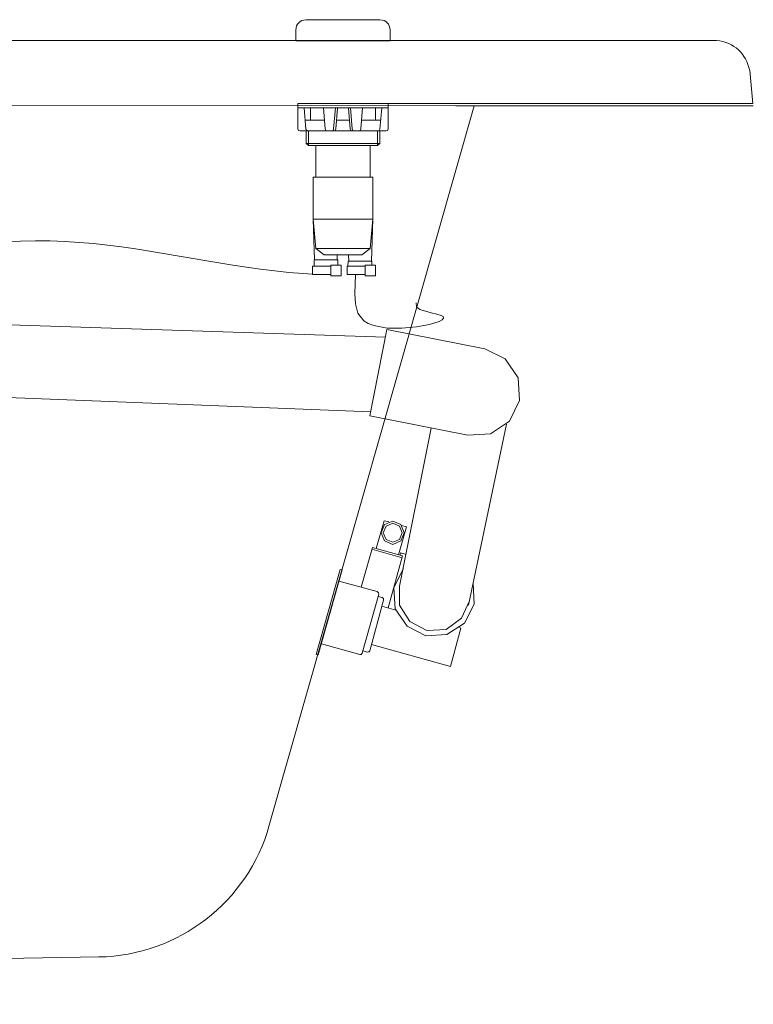
# Model space of a CAD drawing. Units: inches. Extents: x 114.2 to 202.6, y -253.7 to -190.
# Drawn here: x 160.1 to 169.5, y -243 to -230.4 of the extents above; entities that cross this region are included whole.
import ezdxf

# ---------------------------------------------------------------- set-up
doc = ezdxf.new("R2010")
doc.units = ezdxf.units.IN
doc.header["$MEASUREMENT"] = 0
doc.layers.add('图层 1', color=7, linetype='Continuous')

msp = doc.modelspace()

# ---------------------------------------------------------------- linework, layer by layer
at = {"layer": '图层 1', "lineweight": 9}
for points in [[(163.754, -230.416), (164.695, -230.416)], [(163.619, -230.551), (163.619, -230.686)], [(164.83, -230.551), (164.83, -230.686)], [(169.007, -230.682), (125.586, -230.682)], [(163.619, -230.686), (164.83, -230.686)], [(169.471, -231.491), (169.431, -231.068)], [(125.09, -231.491), (165.669, -231.519), (169.476, -231.519)], [(163.647, -231.491), (163.647, -231.544)], [(163.647, -231.491), (164.802, -231.491)], [(163.647, -231.491), (163.647, -231.544)], [(163.647, -231.544), (164.802, -231.544)], [(163.647, -231.544), (163.647, -231.814)], [(163.726, -231.544), (163.75, -231.817)], [(163.807, -231.544), (163.807, -231.704)], [(169.471, -231.491), (163.895, -231.491)], [(163.976, -231.544), (163.995, -231.814)], [(164.127, -231.544), (164.105, -231.814)], [(164.156, -231.548), (164.133, -231.814)], [(164.297, -231.548), (164.315, -231.814)], [(164.322, -231.544), (164.344, -231.814)], [(164.475, -231.544), (164.453, -231.814)], [(164.642, -231.544), (164.642, -231.704)], [(164.723, -231.544), (164.698, -231.817)], [(164.802, -231.491), (164.802, -231.544)], [(164.802, -231.544), (164.802, -231.814)], [(169.471, -231.491), (169.465, -231.491)], [(163.741, -231.704), (163.989, -231.704)], [(164.143, -231.704), (164.306, -231.704)], [(164.459, -231.704), (164.708, -231.704)], [(163.672, -231.839), (163.653, -231.833), (163.647, -231.814)], [(163.779, -231.839), (163.672, -231.839)], [(163.779, -231.839), (163.76, -231.833), (163.75, -231.817)], [(163.754, -231.839), (163.754, -232.002)], [(163.754, -231.839), (164.67, -231.839)], [(163.782, -231.839), (163.782, -232.027)], [(164.023, -231.839), (164.005, -231.833), (163.995, -231.814)], [(164.105, -231.814), (164.099, -231.833), (164.08, -231.839)], [(164.133, -231.814), (164.124, -231.833), (164.105, -231.839)], [(164.344, -231.839), (164.324, -231.833), (164.315, -231.814)], [(164.368, -231.839), (164.35, -231.833), (164.344, -231.814)], [(164.453, -231.814), (164.444, -231.833), (164.425, -231.839)], [(164.667, -231.839), (164.667, -232.027)], [(164.698, -231.817), (164.689, -231.833), (164.67, -231.839)], [(164.67, -231.839), (164.776, -231.839)], [(164.695, -231.839), (164.695, -232.002)], [(164.802, -231.814), (164.796, -231.833), (164.776, -231.839)], [(163.754, -232.002), (164.695, -232.002)], [(163.782, -232.027), (163.754, -232.002)], [(163.782, -232.027), (164.667, -232.027)], [(163.876, -232.027), (163.876, -232.431)], [(164.573, -232.027), (164.573, -232.431)], [(164.667, -232.027), (164.695, -232.002)], [(164.607, -232.431), (163.841, -232.431)], [(163.841, -232.97), (163.841, -232.431)], [(163.902, -232.431), (164.601, -232.431)], [(164.548, -232.431), (163.902, -232.431)], [(164.607, -232.97), (164.607, -232.431)], [(163.861, -233.491), (163.841, -232.97)], [(163.876, -233.346), (163.841, -232.97)], [(164.225, -232.97), (163.841, -232.97)], [(164.225, -232.97), (164.607, -232.97)], [(164.573, -233.346), (164.607, -232.97)], [(164.588, -233.507), (164.607, -232.97)], [(163.983, -233.428), (163.876, -233.346)], [(164.225, -233.346), (163.876, -233.346)], [(164.225, -233.346), (164.573, -233.346)], [(164.573, -233.346), (164.466, -233.428)], [(164.158, -233.491), (163.854, -233.491)], [(163.857, -233.572), (163.854, -233.491)], [(164.225, -233.428), (163.983, -233.428)], [(164.149, -233.491), (164.152, -233.428)], [(164.158, -233.56), (164.158, -233.491)], [(164.225, -233.428), (164.466, -233.428)], [(164.3, -233.507), (164.297, -233.428)], [(163.835, -233.572), (163.835, -233.679)], [(164.067, -233.572), (163.835, -233.572)], [(164.067, -233.56), (164.067, -233.694)], [(164.202, -233.56), (164.067, -233.56)], [(164.202, -233.56), (164.202, -233.694)], [(164.277, -233.572), (164.277, -233.679)], [(164.507, -233.572), (164.277, -233.572)], [(164.287, -233.572), (164.29, -233.507)], [(164.29, -233.507), (164.592, -233.507)], [(164.507, -233.56), (164.507, -233.694)], [(164.642, -233.56), (164.507, -233.56)], [(164.592, -233.56), (164.592, -233.507)], [(164.642, -233.56), (164.642, -233.694)], [(164.067, -233.679), (163.835, -233.679)], [(164.202, -233.694), (164.067, -233.694)], [(164.507, -233.679), (164.277, -233.679)], [(165.159, -234.042), (165.166, -234.092), (165.21, -234.127), (165.354, -234.171), (165.426, -234.187), (165.48, -234.202), (165.508, -234.218), (165.511, -234.24), (165.492, -234.258), (165.454, -234.28), (165.332, -234.318), (165.166, -234.349), (164.978, -234.368), (164.789, -234.365), (164.62, -234.333), (164.548, -234.305), (164.491, -234.271), (164.416, -234.173), (164.384, -234.055), (164.375, -233.926), (164.384, -233.679)], [(164.642, -233.694), (164.507, -233.694)], [(164.767, -234.481), (155.278, -234.171)], [(164.786, -234.384), (164.566, -235.49)], [(164.786, -234.384), (166.038, -234.631)], [(166.038, -234.631), (166.302, -234.76), (166.465, -235.001), (166.484, -235.292), (166.355, -235.556), (166.114, -235.719), (165.822, -235.738)], [(164.579, -235.436), (155.284, -235.07)], [(164.566, -235.49), (165.822, -235.738)], [(166.318, -235.594), (165.831, -237.913)], [(165.351, -235.647), (164.949, -237.668)], [(164.651, -237.186), (164.752, -236.832)], [(164.714, -236.988), (164.755, -236.881), (164.862, -236.837), (164.965, -236.881), (165.009, -236.988), (164.965, -237.091), (164.862, -237.136), (164.755, -237.091), (164.714, -236.988), (164.714, -236.988)], [(164.739, -236.988), (164.776, -236.901), (164.862, -236.865), (164.946, -236.901), (164.981, -236.988), (164.946, -237.073), (164.862, -237.107), (164.776, -237.073), (164.739, -236.988), (164.739, -236.988)], [(164.752, -236.832), (164.811, -236.847)], [(164.974, -236.894), (165.037, -236.91)], [(164.937, -237.267), (165.037, -236.91)], [(164.601, -237.173), (164.457, -237.684)], [(164.592, -237.198), (164.981, -237.308)], [(164.601, -237.173), (164.986, -237.28)], [(164.955, -237.27), (164.962, -237.245)], [(164.962, -237.245), (165.031, -237.264)], [(164.986, -237.28), (164.802, -237.947)], [(164.187, -237.455), (163.882, -238.543)], [(164.212, -237.461), (163.907, -238.549)], [(164.187, -237.455), (164.212, -237.461)], [(165.89, -237.63), (165.903, -237.9), (165.781, -238.142), (165.555, -238.289), (165.285, -238.304), (165.044, -238.182), (164.893, -237.96), (164.877, -237.69), (164.993, -237.446)], [(164.171, -237.605), (164.664, -237.74)], [(164.683, -237.774), (164.472, -238.527)], [(164.664, -237.74), (164.679, -237.753), (164.683, -237.774)], [(165.844, -237.856), (165.743, -238.079), (165.543, -238.223), (165.297, -238.239), (165.078, -238.123), (164.949, -237.913), (164.949, -237.668)], [(164.745, -237.847), (164.566, -238.496)], [(164.676, -237.8), (164.727, -237.816)], [(164.727, -237.816), (164.745, -237.828), (164.745, -237.847)], [(164.723, -237.925), (164.899, -237.975)], [(165.734, -238.207), (165.599, -238.699)], [(165.715, -238.201), (165.734, -238.207)], [(163.948, -238.407), (164.441, -238.545)], [(164.472, -238.527), (164.459, -238.543), (164.441, -238.545)], [(164.481, -238.498), (164.532, -238.514)], [(164.566, -238.496), (164.554, -238.512), (164.532, -238.514)], [(164.588, -238.417), (165.599, -238.699)], [(163.882, -238.543), (163.907, -238.549)]]:
    msp.add_lwpolyline(points, dxfattribs=at)
for points in [[(163.619, -230.551), (163.626, -230.468), (163.671, -230.423), (163.754, -230.416)], [(164.695, -230.416), (164.778, -230.423), (164.822, -230.468), (164.83, -230.551)], [(169.007, -230.682), (169.233, -230.709), (169.382, -230.846), (169.431, -231.068)]]:
    msp.add_open_spline(points, degree=3, dxfattribs=at)
for points, knots in [([(147.352, -243.024), (147.352, -243.024), (148.429, -243.024), (148.429, -243.024), (148.443, -243.024), (148.458, -243.02), (148.47, -243.013), (148.47, -243.013), (149.007, -242.693), (149.007, -242.693), (149.08, -242.65), (149.162, -242.627), (149.246, -242.625), (149.246, -242.625), (158.213, -242.469), (158.213, -242.469), (158.213, -242.469), (161.1, -242.418), (161.1, -242.418), (162.119, -242.4), (163.007, -241.715), (163.281, -240.732), (163.281, -240.732), (165.902, -231.519), (165.902, -231.519)], [0, 0, 0, 0, 1, 1, 1, 2, 2, 2, 3, 3, 3, 4, 4, 4, 5, 5, 5, 6, 6, 6, 7, 7, 7, 8, 8, 8, 8]), ([(163.898, -233.679), (161.927, -233.589), (160.246, -232.658), (157.817, -233.848), (157.817, -233.848), (157.589, -233.977), (157.662, -234.15)], [0, 0, 0, 0, 1, 1, 1, 2, 2, 2, 2])]:
    msp.add_open_spline(points, degree=3, knots=knots, dxfattribs=at)

doc.saveas('drawing.dxf')
